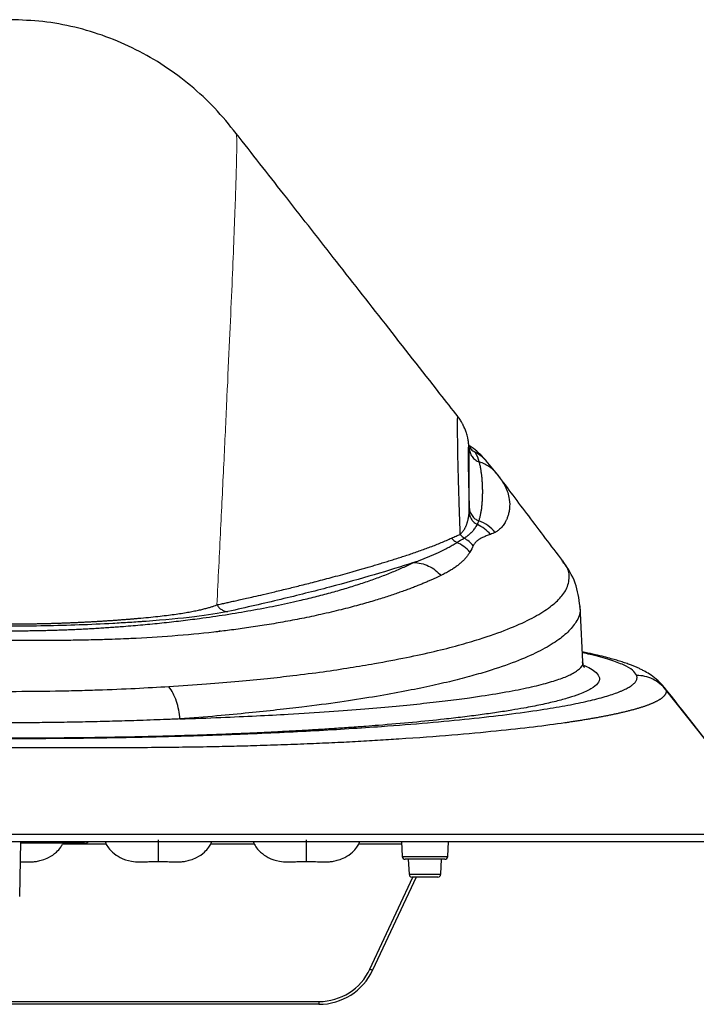
# Model space of a CAD drawing. Units: millimetres. Extents: x -1 to 2219, y -1 to 1577.
# Drawn here: x 212 to 326, y 778 to 945 of the extents above; entities that cross this region are included whole.
import ezdxf

# ---------------------------------------------------------------- set-up
doc = ezdxf.new("R2010")
doc.units = ezdxf.units.MM
doc.layers.add('01. 외형선', color=7, linetype='Continuous')
doc.layers.add('09. 가는선', color=8, linetype='Continuous', lineweight=9)

msp = doc.modelspace()

# ---------------------------------------------------------------- linework, layer by layer
at = {"layer": '01. 외형선', "linetype": 'Continuous'}
for p, q in [((287.99, 872.487), (287.834, 872.604)), ((287.949, 872.12), (287.877, 872.389)), ((287.905, 872.513), (287.911, 872.505)), ((287.949, 862.131), (287.949, 872.12)), ((292.754, 867.683), (290.817, 870.042)), ((292.678, 867.774), (292.832, 867.577)), ((303.7, 853.022), (303.629, 853.102)), ((320.642, 831.962), (320.816, 831.748)), ((320.816, 831.748), (321.142, 831.347)), ((212.148, 805.711), (211.986, 796.411)), ((222.968, 805.411), (212.143, 805.411)), ((226.705, 805.263), (219.262, 805.263)), ((251.705, 805.263), (244.262, 805.263)), ((276.518, 805.263), (269.262, 805.263)), ((276.493, 805.737), (276.627, 803.184)), ((284.31, 803.184), (284.444, 805.737)), ((276.627, 803.184), (284.31, 803.184)), ((283.811, 802.711), (277.126, 802.711)), ((277.652, 802.711), (277.784, 800.184)), ((283.153, 800.184), (283.285, 802.711)), ((277.784, 800.184), (283.153, 800.184)), ((271.179, 784.169), (278.426, 799.711)), ((278.966, 799.711), (271.632, 783.984)), ((282.653, 799.711), (278.284, 799.711)), ((158.367, 778.684), (262.569, 778.684)), ((262.569, 778.684), (262.569, 778.211)), ((262.569, 778.211), (158.367, 778.211))]:
    msp.add_line(p, q, dxfattribs=at)
at = {"layer": '01. 외형선', "linetype": 'Continuous', "flags": 128}
for points in [[(307.125, 836.091), (306.717, 844.269), (306.66, 845.416)], [(340.447, 806.971), (329.636, 820.622), (321.142, 831.347)]]:
    msp.add_lwpolyline(points, dxfattribs=at)
at = {"layer": '01. 외형선', "linetype": 'Continuous'}
for centre, radius, start, end in [((222.968, 806.411), 1, 270, 315.47936), ((277.126, 803.211), 0.5, 183, 270), ((283.811, 803.211), 0.5, 270, 357), ((278.284, 800.211), 0.5, 183, 270), ((282.653, 800.211), 0.5, 270, 357), ((262.569, 788.184), 9.5, 270, 335), ((262.569, 788.211), 10, 270, 335), ((272.376, 786.452), 2.578, 242.32838, 253.22574)]:
    msp.add_arc(centre, radius, start, end, dxfattribs=at)
for points, knots in [([(248.599, 925.331), (247.422, 926.781), (245.072, 929.676), (240.968, 933.476), (236.51, 936.801), (231.713, 939.577), (226.646, 941.779), (221.372, 943.362), (215.955, 944.362), (212.297, 944.487), (210.468, 944.549)], [0, 0, 0, 0, 0.1265998, 0.2526339, 0.3781231, 0.5031114, 0.6276728, 0.7519222, 0.8759928, 1, 1, 1, 1]), ([(286.066, 877.468), (285.047, 878.768), (280.95, 883.997), (273.915, 892.978), (265.105, 904.233), (256.7, 914.976), (251.262, 921.928), (248.599, 925.332)], [0, 0, 0, 0, 0.0812174, 0.3266035, 0.560858, 0.7850267, 1, 1, 1, 1]), ([(286.431, 857.589), (286.393, 858.679), (286.315, 860.91), (286.213, 863.966), (286.13, 866.84), (286.064, 869.277), (286.03, 871.307), (286.007, 872.981), (285.979, 874.457), (285.974, 875.706), (285.973, 876.704), (285.997, 877.336), (286.018, 877.594), (286.041, 877.489), (286.043, 877.48)], [0, 0, 0, 0, 0.0826677, 0.1691946, 0.2595128, 0.3535945, 0.4315502, 0.5148771, 0.6036324, 0.6978741, 0.7983652, 0.8934346, 0.990882, 1, 1, 1, 1]), ([(287.898, 872.583), (287.866, 872.835), (287.803, 873.333), (287.704, 873.886), (287.603, 874.335), (287.5, 874.694), (287.392, 875.003), (287.275, 875.297), (287.167, 875.548), (287.06, 875.779), (287.004, 875.896), (286.964, 875.979), (286.924, 876.062), (286.865, 876.177), (286.75, 876.4), (286.607, 876.658), (286.355, 877.079), (286.172, 877.325), (286.042, 877.501)], [0, 0, 0, 0, 0.18490314, 0.36480124, 0.5173362, 0.6376272, 0.72573143, 0.78539179, 0.82079064, 0.83118421, 0.83509356, 0.83849797, 0.84176816, 0.84526229, 0.8537883, 0.87882115, 0.91356563, 1, 1, 1, 1]), ([(287.949, 872.12), (287.916, 872.368), (287.873, 872.6), (287.835, 872.624), (287.819, 872.574), (287.813, 872.54), (287.809, 872.514), (287.807, 872.498), (287.792, 872.366), (287.782, 872.166), (287.769, 871.603), (287.765, 871.235), (287.765, 870.352), (287.77, 869.607), (287.784, 868.597), (287.793, 868.133), (287.799, 867.817), (287.802, 867.667), (287.834, 866.083), (287.882, 864.297), (287.949, 862.131)], [0, 0, 0, 0, 0.125, 0.1875, 0.21875, 0.234375, 0.234375, 0.25, 0.25, 0.375, 0.375, 0.5, 0.5, 0.625, 0.6875, 0.71875, 0.71875, 0.75, 0.75, 1, 1, 1, 1]), ([(287.949, 872.12), (287.96, 871.89), (288.003, 871.649), (288.164, 871.175), (288.282, 870.941), (288.588, 870.52), (288.775, 870.333), (289.191, 870.032), (289.419, 869.919), (289.65, 869.846)], [0, 0, 0, 0, 0.25, 0.25, 0.5, 0.5, 0.75, 0.75, 1, 1, 1, 1]), ([(287.964, 872.533), (288.049, 872.347), (288.26, 871.886), (288.699, 871.621), (288.961, 871.464)], [0, 0, 0, 0, 0.4038847, 1, 1, 1, 1]), ([(290.797, 870.065), (290.571, 870.309), (290.081, 870.84), (289.217, 871.696), (288.436, 872.259), (288.018, 872.561)], [0, 0, 0, 0, 0.28434755, 0.61641014, 1, 1, 1, 1]), ([(290.778, 870.005), (290.554, 870.267), (290.041, 870.865), (289.35, 871.248), (288.961, 871.464)], [0, 0, 0, 0, 0.4371419, 1, 1, 1, 1]), ([(289.589, 859.877), (289.616, 859.962), (289.671, 860.133), (289.744, 860.398), (289.812, 860.67), (289.874, 860.951), (289.93, 861.237), (289.981, 861.531), (290.026, 861.83), (290.066, 862.135), (290.101, 862.445), (290.131, 862.76), (290.156, 863.08), (290.177, 863.405), (290.193, 863.734), (290.205, 864.068), (290.213, 864.406), (290.217, 864.851), (290.212, 865.4), (290.189, 866.047), (290.148, 866.688), (290.09, 867.322), (290.013, 867.952), (289.916, 868.579), (289.798, 869.206), (289.699, 869.634), (289.65, 869.846)], [0, 0, 0, 0, 0.0281878, 0.0567836, 0.0857874, 0.1151989, 0.145018, 0.1752444, 0.2058781, 0.2369189, 0.2683668, 0.3002217, 0.3324835, 0.3651522, 0.3982278, 0.4317104, 0.4655998, 0.4998963, 0.565468, 0.6301614, 0.6939778, 0.7569189, 0.8189875, 0.880187, 0.9405223, 1, 1, 1, 1]), ([(292.832, 867.577), (292.437, 868.106), (291.953, 868.584), (290.867, 869.358), (290.266, 869.655), (289.65, 869.846)], [0, 0, 0, 0, 0.5, 0.5, 1, 1, 1, 1]), ([(292.832, 867.577), (292.877, 867.515), (292.969, 867.389), (293.103, 867.199), (293.238, 867.002), (293.373, 866.799), (293.507, 866.588), (293.639, 866.37), (293.769, 866.146), (293.895, 865.915), (294.017, 865.676), (294.133, 865.431), (294.244, 865.179), (294.457, 864.641), (294.725, 863.696), (294.812, 862.599), (294.717, 861.641), (294.576, 860.994), (294.398, 860.447), (294.204, 859.995), (294.002, 859.614), (293.79, 859.281), (293.565, 858.98), (293.33, 858.711), (293.089, 858.472), (292.845, 858.266), (292.604, 858.089), (292.432, 857.991), (292.351, 857.944)], [0, 0, 0, 0, 0.0147735, 0.0305058, 0.047197, 0.064847, 0.0834557, 0.1030231, 0.1235488, 0.1450328, 0.1674747, 0.1908743, 0.2152314, 0.2405457, 0.3485168, 0.5002403, 0.5775462, 0.6449418, 0.7024263, 0.7499962, 0.7898584, 0.8272629, 0.8622078, 0.8946916, 0.9247132, 0.9522718, 0.9773672, 1, 1, 1, 1]), ([(303.71, 853.164), (301.802, 855.669), (298.152, 860.462), (294.492, 865.363), (292.745, 867.703)], [0, 0, 0, 0, 0.5227036, 1, 1, 1, 1]), ([(287.949, 862.131), (287.963, 861.84), (288.027, 861.554), (288.233, 861.037), (288.374, 860.807), (288.695, 860.421), (288.873, 860.265), (289.234, 860.024), (289.416, 859.938), (289.589, 859.877)], [0, 0, 0, 0, 0.25, 0.25, 0.5, 0.5, 0.75, 0.75, 1, 1, 1, 1]), ([(286.431, 857.589), (286.472, 857.629), (286.555, 857.71), (286.67, 857.836), (286.782, 857.968), (286.888, 858.106), (286.99, 858.249), (287.086, 858.399), (287.178, 858.553), (287.264, 858.713), (287.346, 858.878), (287.422, 859.048), (287.493, 859.223), (287.558, 859.403), (287.619, 859.586), (287.674, 859.775), (287.724, 859.967), (287.769, 860.163), (287.809, 860.362), (287.844, 860.565), (287.873, 860.771), (287.898, 860.979), (287.91, 861.118), (287.917, 861.188)], [0, 0, 0, 0, 0.0341298, 0.0696002, 0.1064139, 0.1445729, 0.184079, 0.2249337, 0.2671382, 0.3106934, 0.3556002, 0.4018591, 0.4494707, 0.4984351, 0.5487528, 0.6004236, 0.6534476, 0.7078248, 0.763555, 0.8206379, 0.8790732, 0.9388607, 1, 1, 1, 1]), ([(287.916, 861.188), (287.945, 861), (287.996, 860.808), (288.146, 860.43), (288.245, 860.245), (288.491, 859.904), (288.636, 859.747), (288.96, 859.479), (289.138, 859.367), (289.323, 859.282)], [0, 0, 0, 0, 0.25, 0.25, 0.5, 0.5, 0.75, 0.75, 1, 1, 1, 1]), ([(287.09, 856.981), (287.14, 857.011), (287.241, 857.071), (287.382, 857.161), (287.519, 857.253), (287.65, 857.346), (287.776, 857.441), (287.898, 857.538), (288.016, 857.637), (288.13, 857.738), (288.239, 857.84), (288.345, 857.945), (288.446, 858.052), (288.577, 858.199), (288.74, 858.401), (288.936, 858.667), (289.14, 858.972), (289.259, 859.174), (289.323, 859.282)], [0, 0, 0, 0, 0.0374979, 0.0757668, 0.1148154, 0.1546497, 0.195273, 0.2366853, 0.2788843, 0.3218645, 0.3656176, 0.4101326, 0.4553947, 0.501386, 0.595446, 0.7099164, 0.8447822, 1, 1, 1, 1]), ([(291.518, 857.586), (291.218, 857.944), (290.877, 858.272), (290.137, 858.844), (289.737, 859.088), (289.323, 859.282)], [0, 0, 0, 0, 0.5, 0.5, 1, 1, 1, 1]), ([(292.351, 857.944), (291.985, 858.38), (291.559, 858.774), (290.622, 859.43), (290.113, 859.692), (289.589, 859.877)], [0, 0, 0, 0, 0.5, 0.5, 1, 1, 1, 1]), ([(245.334, 845.697), (245.444, 845.723), (245.707, 845.785), (246.096, 845.86), (246.512, 845.954), (247.006, 846.059), (247.671, 846.209), (248.474, 846.383), (249.385, 846.59), (250.408, 846.82), (251.687, 847.108), (253.277, 847.481), (255.244, 847.944), (257.394, 848.459), (259.729, 849.04), (262.257, 849.685), (265.131, 850.44), (267.372, 851.054), (268.92, 851.491), (269.7, 851.714), (270.503, 851.946), (271.329, 852.188), (272.177, 852.439), (273.045, 852.7), (273.933, 852.97), (274.839, 853.25), (275.759, 853.539), (276.69, 853.838), (277.628, 854.147), (278.57, 854.466), (279.512, 854.794), (280.451, 855.133), (281.383, 855.482), (282.305, 855.841), (283.213, 856.211), (284.108, 856.591), (284.678, 856.848), (284.967, 856.979)], [0, 0, 0, 0, 0.0067245, 0.0160679, 0.0232932, 0.0321204, 0.0461574, 0.06418, 0.0814623, 0.1027804, 0.1281196, 0.161909, 0.204321, 0.2552955, 0.3034863, 0.3615521, 0.4294096, 0.5069591, 0.5258573, 0.5455567, 0.5660553, 0.5873514, 0.6094432, 0.6323288, 0.6560062, 0.6804716, 0.7057192, 0.7317427, 0.7585357, 0.7860921, 0.814407, 0.8434753, 0.8732926, 0.9038555, 0.9351621, 0.9672107, 1, 1, 1, 1]), ([(284.967, 856.979), (285.096, 857.037), (285.35, 857.152), (285.722, 857.312), (286.081, 857.458), (286.316, 857.546), (286.431, 857.589)], [0, 0, 0, 0, 0.2632499, 0.5176477, 0.7632216, 1, 1, 1, 1]), ([(284.967, 856.979), (285.083, 856.824), (285.219, 856.679), (285.525, 856.427), (285.695, 856.319), (285.873, 856.235)], [0, 0, 0, 0, 0.5, 0.5, 1, 1, 1, 1]), ([(291.518, 857.586), (291.398, 857.544), (291.165, 857.463), (290.824, 857.333), (290.505, 857.203), (290.211, 857.072), (289.936, 856.936), (289.68, 856.792), (289.443, 856.634), (289.23, 856.467), (289.042, 856.289), (288.879, 856.101), (288.741, 855.905), (288.668, 855.758), (288.633, 855.687)], [0, 0, 0, 0, 0.1146132, 0.2218573, 0.3217569, 0.4143353, 0.4996139, 0.5843262, 0.6645691, 0.7403764, 0.8117833, 0.8788276, 0.9415508, 1, 1, 1, 1]), ([(278.554, 852.84), (278.738, 852.907), (279.109, 853.043), (279.658, 853.25), (280.207, 853.463), (280.753, 853.682), (281.295, 853.907), (281.835, 854.139), (282.369, 854.376), (283.023, 854.678), (283.761, 855.038), (284.545, 855.45), (285.247, 855.845), (285.669, 856.108), (285.873, 856.235)], [0, 0, 0, 0, 0.06399922, 0.12920292, 0.19559674, 0.26317641, 0.33193983, 0.40188527, 0.47301141, 0.54531737, 0.66980883, 0.78704837, 0.89709479, 1, 1, 1, 1]), ([(288.063, 854.602), (287.76, 854.948), (287.419, 855.264), (286.681, 855.814), (286.284, 856.048), (285.873, 856.235)], [0, 0, 0, 0, 0.5, 0.5, 1, 1, 1, 1]), ([(288.063, 854.602), (288.02, 854.531), (287.934, 854.389), (287.793, 854.18), (287.641, 853.972), (287.479, 853.766), (287.305, 853.561), (287.12, 853.358), (286.923, 853.156), (286.714, 852.956), (286.493, 852.756), (286.26, 852.559), (286.014, 852.362), (285.755, 852.167), (285.482, 851.974), (285.196, 851.782), (284.896, 851.591), (284.582, 851.401), (284.253, 851.213), (283.909, 851.026), (283.551, 850.84), (283.301, 850.718), (283.176, 850.657)], [0, 0, 0, 0, 0.042413, 0.0856141, 0.1296054, 0.1743888, 0.2199661, 0.2663391, 0.3135094, 0.3614787, 0.4102485, 0.4598204, 0.5101959, 0.5613767, 0.6133641, 0.6661599, 0.7197655, 0.7741827, 0.8294129, 0.885458, 0.9423198, 1, 1, 1, 1]), ([(210.468, 841.313), (210.65, 841.313), (211.013, 841.313), (211.557, 841.315), (212.102, 841.318), (212.646, 841.322), (213.191, 841.328), (213.736, 841.335), (214.28, 841.343), (214.825, 841.352), (215.37, 841.362), (215.915, 841.373), (216.46, 841.386), (217.005, 841.4), (217.549, 841.415), (218.094, 841.432), (218.639, 841.449), (219.185, 841.468), (219.73, 841.488), (220.275, 841.509), (220.82, 841.532), (221.365, 841.556), (221.91, 841.58), (222.456, 841.607), (223.001, 841.634), (223.547, 841.662), (224.092, 841.692), (224.637, 841.723), (225.183, 841.755), (225.729, 841.789), (226.274, 841.823), (226.82, 841.859), (227.365, 841.896), (227.911, 841.934), (228.457, 841.974), (229.003, 842.014), (230.484, 842.128), (232.881, 842.331), (236.11, 842.648), (239.301, 843.005), (242.934, 843.463), (246.935, 844.041), (251.208, 844.757), (255.35, 845.552), (258.425, 846.221), (260.597, 846.733), (261.931, 847.061), (263.238, 847.396), (264.516, 847.739), (265.766, 848.088), (266.988, 848.445), (268.181, 848.809), (269.347, 849.18), (270.484, 849.558), (271.593, 849.944), (272.673, 850.336), (273.726, 850.736), (274.75, 851.143), (275.746, 851.557), (276.714, 851.978), (277.655, 852.406), (278.253, 852.695), (278.554, 852.84)], [0, 0, 0, 0, 0.00441174, 0.00882532, 0.01324218, 0.01766381, 0.02209165, 0.02652715, 0.03097177, 0.03542693, 0.03989406, 0.04437458, 0.04886988, 0.05338136, 0.05791038, 0.0624583, 0.06702647, 0.07161619, 0.07622879, 0.08086553, 0.08552769, 0.09021651, 0.09493321, 0.09967899, 0.10445503, 0.10926249, 0.1141025, 0.11897617, 0.1238846, 0.12882884, 0.13380995, 0.13882893, 0.14388679, 0.1489845, 0.15412302, 0.15930326, 0.16452614, 0.19665154, 0.23014966, 0.2651754, 0.30186431, 0.35703272, 0.41568062, 0.47807455, 0.54443591, 0.56842464, 0.59273339, 0.61736928, 0.64233917, 0.66764961, 0.69330692, 0.71931715, 0.74568611, 0.77241938, 0.79952232, 0.82700006, 0.85485754, 0.88309948, 0.91173042, 0.94075473, 0.97017658, 1, 1, 1, 1]), ([(237.215, 831.908), (239.365, 832.046), (243.534, 832.312), (249.004, 832.786), (253.853, 833.257), (258.622, 833.786), (263.299, 834.392), (267.856, 835.079), (272.621, 835.888), (277.423, 836.791), (282.114, 837.821), (286.177, 838.861), (290.426, 840.111), (294.555, 841.572), (298.301, 843.247), (301.144, 844.927), (303.171, 846.61), (304.548, 848.434), (304.944, 850.396), (304.677, 851.976), (303.864, 852.846), (303.7, 853.022)], [0, 0, 0, 0, 0.0321374, 0.0623095, 0.0909457, 0.1184664, 0.1540223, 0.1887043, 0.2228188, 0.272963, 0.3219678, 0.3701848, 0.4178548, 0.4933153, 0.568141, 0.6425979, 0.7169006, 0.7912013, 0.883919, 0.9765164, 1, 1, 1, 1]), ([(278.554, 852.84), (274.412, 851.47), (269.683, 850.085), (263.039, 848.332), (261.681, 847.983), (258.951, 847.297), (254.762, 846.269), (250.296, 845.247), (247.194, 844.567)], [0, 0, 0, 0, 0.5, 0.5, 0.625, 0.625, 0.75, 1, 1, 1, 1]), ([(278.554, 852.84), (278.974, 852.835), (279.403, 852.785), (280.252, 852.59), (280.672, 852.445), (281.475, 852.065), (281.859, 851.831), (282.566, 851.291), (282.889, 850.985), (283.176, 850.657)], [0, 0, 0, 0, 0.25, 0.25, 0.5, 0.5, 0.75, 0.75, 1, 1, 1, 1]), ([(306.662, 845.392), (306.472, 846.758), (306.07, 849.642), (304.547, 851.919), (303.745, 853.117)], [0, 0, 0, 0, 0.4734425, 1, 1, 1, 1]), ([(283.176, 850.657), (283.025, 850.585), (282.717, 850.438), (282.231, 850.212), (281.71, 849.976), (281.152, 849.73), (280.556, 849.474), (279.918, 849.208), (279.236, 848.932), (278.507, 848.646), (277.728, 848.35), (276.896, 848.044), (276.008, 847.728), (275.058, 847.403), (274.044, 847.068), (272.961, 846.723), (271.804, 846.369), (270.566, 846.006), (269.239, 845.634), (267.817, 845.253), (266.288, 844.864), (264.645, 844.466), (262.472, 843.968), (259.789, 843.399), (256.602, 842.793), (253.476, 842.26), (250.464, 841.801), (247.611, 841.413), (243.579, 840.93), (238.194, 840.413), (232.859, 840.068), (229.348, 839.919), (227.431, 839.848), (224.749, 839.769), (222.149, 839.717), (219.933, 839.689), (218.423, 839.672), (216.955, 839.661), (215.537, 839.652), (214.176, 839.647), (212.878, 839.645), (211.649, 839.644), (210.854, 839.644), (210.468, 839.644)], [0, 0, 0, 0, 0.0143046, 0.029303, 0.0449978, 0.0613918, 0.0784885, 0.0962914, 0.1148048, 0.1340334, 0.1539824, 0.174658, 0.1960668, 0.2182166, 0.2411161, 0.2647752, 0.289205, 0.3144185, 0.340431, 0.3672606, 0.3949289, 0.4234616, 0.452889, 0.5034077, 0.5499912, 0.5925948, 0.6311382, 0.6655055, 0.6955523, 0.7688264, 0.8345304, 0.8453729, 0.8618684, 0.8843709, 0.9133826, 0.9258215, 0.9378754, 0.9495, 0.9606589, 0.9713199, 0.9814479, 0.9910148, 1, 1, 1, 1]), ([(210.468, 842.475), (210.666, 842.475), (211.063, 842.475), (211.662, 842.477), (212.268, 842.481), (212.879, 842.486), (213.496, 842.493), (214.118, 842.502), (214.744, 842.512), (215.375, 842.523), (216.01, 842.537), (216.647, 842.552), (217.287, 842.569), (217.93, 842.587), (218.574, 842.607), (219.219, 842.629), (219.866, 842.653), (220.513, 842.678), (221.16, 842.705), (221.807, 842.734), (222.453, 842.765), (223.098, 842.797), (223.741, 842.83), (224.383, 842.866), (225.023, 842.903), (225.661, 842.941), (226.297, 842.981), (226.93, 843.023), (227.561, 843.065), (228.19, 843.11), (228.816, 843.156), (229.438, 843.203), (230.058, 843.251), (230.674, 843.301), (231.288, 843.352), (231.897, 843.405), (232.875, 843.491), (234.171, 843.615), (235.723, 843.781), (237.139, 843.951), (238.424, 844.125), (239.585, 844.3), (240.629, 844.477), (241.566, 844.654), (242.401, 844.83), (243.143, 845.006), (243.8, 845.18), (244.378, 845.353), (244.888, 845.522), (245.189, 845.64), (245.334, 845.696)], [0, 0, 0, 0, 0.0140659, 0.0282948, 0.042682, 0.0572224, 0.0719102, 0.0867395, 0.1017037, 0.116796, 0.1320089, 0.1473347, 0.1627665, 0.1783002, 0.1939315, 0.2096555, 0.2254671, 0.2413606, 0.2573299, 0.2733684, 0.289469, 0.3056272, 0.3218424, 0.3381137, 0.35444, 0.3708199, 0.3872516, 0.4037329, 0.4202614, 0.436835, 0.4534535, 0.4701166, 0.4868238, 0.5035746, 0.5203683, 0.537204, 0.5540804, 0.6020505, 0.6473611, 0.6901067, 0.7303953, 0.7683396, 0.8040511, 0.8376412, 0.8692156, 0.8988724, 0.9267015, 0.9527847, 0.9771956, 1, 1, 1, 1]), ([(306.56, 845.411), (306.6, 845.239), (306.804, 844.357), (306.145, 842.913), (304.705, 841.083), (302.576, 839.403), (299.669, 837.735), (295.882, 836.08), (291.881, 834.696), (288.01, 833.571), (284.636, 832.703), (280.832, 831.841), (276.54, 830.987), (271.681, 830.115), (266.139, 829.244), (260.671, 828.519), (255.461, 827.924), (250.694, 827.421), (245.31, 826.903), (241.216, 826.585), (239.1, 826.42)], [0, 0, 0, 0, 0.0247042, 0.1266017, 0.2082095, 0.2898433, 0.3717048, 0.4540314, 0.5371235, 0.5821226, 0.6275795, 0.6736508, 0.720547, 0.768476, 0.8174262, 0.8679181, 0.8984844, 0.9303191, 0.9639828, 1, 1, 1, 1]), ([(245.334, 845.696), (245.434, 845.534), (245.553, 845.38), (245.827, 845.103), (245.98, 844.981), (246.309, 844.782), (246.484, 844.704), (246.839, 844.599), (247.019, 844.572), (247.194, 844.567)], [0, 0, 0, 0, 0.25, 0.25, 0.5, 0.5, 0.75, 0.75, 1, 1, 1, 1]), ([(247.194, 844.567), (244.24, 843.92), (239.637, 843.366), (233.188, 842.892), (232.929, 842.873), (232.463, 842.84), (231.764, 842.791), (230.127, 842.683), (226.838, 842.488), (220.195, 842.189), (214.389, 842.086), (210.468, 842.086)], [0, 0, 0, 0, 0.5, 0.5, 0.515625, 0.515625, 0.53125, 0.5625, 0.625, 0.75, 1, 1, 1, 1]), ([(245.939, 841.224), (245.935, 841.224), (245.928, 841.226), (245.869, 841.226), (245.783, 841.226), (245.704, 841.224), (245.665, 841.224)], [0, 0, 0, 0, 0.2517961, 0.5004475, 0.7489029, 1, 1, 1, 1]), ([(320.683, 832.006), (320.31, 832.405), (319.611, 833.152), (318.456, 833.972), (317.491, 834.528), (316.838, 834.852), (316.307, 835.095), (315.762, 835.326), (315.13, 835.575), (314.395, 835.841), (313.548, 836.122), (312.64, 836.399), (311.603, 836.69), (310.345, 837.013), (308.834, 837.369), (307.652, 837.613), (307.043, 837.739)], [0, 0, 0, 0, 0.0972314, 0.1824541, 0.250563, 0.3019926, 0.3484989, 0.3953497, 0.4425487, 0.5080232, 0.5741746, 0.6410181, 0.7134343, 0.79893, 0.8963811, 1, 1, 1, 1]), ([(316.221, 833.768), (316.04, 834.066), (315.679, 834.657), (314.135, 835.536), (311.777, 836.42), (309.325, 837.108), (307.5, 837.505), (307.05, 837.602)], [0, 0, 0, 0, 0.2307756, 0.4587957, 0.6845175, 0.9221744, 1, 1, 1, 1]), ([(307.22, 835.53), (307.639, 835.343), (308.568, 834.928), (309.541, 834.201), (310.057, 833.35), (309.771, 832.421), (308.65, 831.499), (306.896, 830.686), (304.813, 829.983), (302.65, 829.39), (300.125, 828.813), (297.588, 828.32), (295.06, 827.885), (292.628, 827.505), (289.859, 827.114), (286.902, 826.736), (283.19, 826.307), (278.567, 825.836), (273.988, 825.436), (270.371, 825.153), (267.918, 824.972), (265.264, 824.79), (262.556, 824.617), (259.74, 824.45), (256.811, 824.29), (253.722, 824.134), (250.254, 823.975), (246.38, 823.816), (242.115, 823.664), (237.906, 823.535), (233.632, 823.424), (229.297, 823.332), (224.755, 823.257), (220.152, 823.203), (215.386, 823.168), (212.141, 823.163), (210.468, 823.161)], [0, 0, 0, 0, 0.0392377, 0.0871047, 0.1518432, 0.2166897, 0.2808224, 0.3443732, 0.3870894, 0.42896, 0.4699387, 0.510075, 0.5348967, 0.5641752, 0.5930895, 0.621151, 0.6483905, 0.6901134, 0.729996, 0.7436604, 0.7595873, 0.7750889, 0.7901825, 0.8048866, 0.8200789, 0.8348819, 0.8499085, 0.8683864, 0.8862119, 0.9034744, 0.9186885, 0.9351874, 0.9513081, 0.967173, 0.9830733, 1, 1, 1, 1]), ([(239.1, 826.42), (241.441, 826.502), (246.015, 826.661), (252.024, 826.938), (258.207, 827.268), (264.361, 827.661), (270.379, 828.117), (275.648, 828.582), (280.295, 829.053), (284.412, 829.528), (288.788, 830.101), (293.155, 830.774), (297.263, 831.551), (300.58, 832.33), (303.173, 833.112), (305.282, 833.961), (306.648, 834.877), (307.245, 835.594), (307.083, 835.983), (307.057, 836.045)], [0, 0, 0, 0, 0.0399748, 0.0781083, 0.1146673, 0.1674992, 0.2188492, 0.2692694, 0.318882, 0.3678541, 0.4163671, 0.4932335, 0.569384, 0.645053, 0.7203422, 0.7953716, 0.8889224, 0.9823338, 1, 1, 1, 1]), ([(307.392, 835.133), (307.395, 835.132), (307.416, 835.121), (307.326, 835.243), (307.188, 835.558), (307.149, 835.872), (307.128, 836.04)], [0, 0, 0, 0, 0.04179384, 0.31048737, 0.62985958, 1, 1, 1, 1]), ([(210.468, 823.126), (210.711, 823.126), (211.195, 823.126), (211.921, 823.127), (212.647, 823.128), (213.373, 823.13), (214.099, 823.132), (214.824, 823.135), (215.55, 823.138), (216.275, 823.142), (217, 823.146), (217.725, 823.151), (218.45, 823.156), (219.175, 823.162), (219.899, 823.169), (220.623, 823.175), (221.348, 823.183), (222.072, 823.191), (222.795, 823.199), (223.519, 823.208), (224.243, 823.217), (224.966, 823.227), (225.689, 823.238), (226.412, 823.249), (227.135, 823.26), (227.858, 823.272), (228.58, 823.285), (229.303, 823.298), (230.025, 823.311), (230.747, 823.325), (231.469, 823.34), (232.19, 823.355), (234.12, 823.396), (237.244, 823.471), (241.485, 823.592), (245.697, 823.731), (250.601, 823.914), (256.096, 824.152), (262.037, 824.455), (267.774, 824.792), (274.246, 825.229), (281.182, 825.778), (288.239, 826.451), (294.595, 827.184), (299.876, 827.922), (304.23, 828.653), (307.742, 829.364), (310.672, 830.098), (312.413, 830.661), (313.395, 831.042), (313.85, 831.234), (314.266, 831.426), (314.643, 831.619), (314.981, 831.812), (315.281, 832.006), (315.541, 832.2), (315.763, 832.394), (315.946, 832.589), (316.09, 832.785), (316.195, 832.981), (316.262, 833.177), (316.289, 833.374), (316.279, 833.571), (316.241, 833.702), (316.221, 833.768)], [0, 0, 0, 0, 0.0027563, 0.0055126, 0.0082694, 0.0110274, 0.013787, 0.016549, 0.0193137, 0.0220819, 0.024854, 0.0276306, 0.0304124, 0.0331998, 0.0359935, 0.0387939, 0.0416016, 0.0444172, 0.0472411, 0.050074, 0.0529164, 0.0557687, 0.0586316, 0.0615054, 0.0643908, 0.0672882, 0.0701981, 0.0731211, 0.0760575, 0.0790078, 0.0819727, 0.0849524, 0.0879474, 0.1059979, 0.124619, 0.1438959, 0.1639052, 0.1950772, 0.2276342, 0.2617658, 0.2976364, 0.3537751, 0.4126697, 0.4746578, 0.5400295, 0.5959256, 0.6530238, 0.7114401, 0.7712832, 0.7863751, 0.8014829, 0.816608, 0.831752, 0.8469164, 0.8621025, 0.877312, 0.8925462, 0.9078066, 0.9230946, 0.9384118, 0.9537595, 0.9691391, 0.9845522, 1, 1, 1, 1]), ([(321.14, 831.347), (320.851, 831.713), (320.517, 832.054), (319.775, 832.659), (319.368, 832.921), (318.507, 833.345), (318.055, 833.506), (317.138, 833.717), (316.674, 833.768), (316.221, 833.768)], [0, 0, 0, 0, 0.25, 0.25, 0.5, 0.5, 0.75, 0.75, 1, 1, 1, 1]), ([(210.468, 831.083), (213.037, 831.082), (215.602, 831.104), (219.308, 831.167), (220.521, 831.193), (222.886, 831.254), (224.039, 831.288), (227.41, 831.402), (229.537, 831.491), (233.546, 831.688), (235.43, 831.795), (237.215, 831.908)], [0, 0, 0, 0, 0.25, 0.25, 0.375, 0.375, 0.5, 0.5, 0.75, 0.75, 1, 1, 1, 1]), ([(239.1, 826.42), (239.028, 827.42), (238.826, 828.444), (238.339, 829.863), (238.146, 830.317), (237.713, 831.162), (237.472, 831.554), (237.215, 831.908)], [0, 0, 0, 0, 0.5, 0.5, 0.75, 0.75, 1, 1, 1, 1]), ([(340.447, 806.971), (337.159, 811.127), (330.6, 819.415), (324.115, 827.679), (320.881, 831.8)], [0, 0, 0, 0, 0.5014554, 1, 1, 1, 1]), ([(321.142, 831.347), (321.15, 831.318), (321.168, 831.259), (321.182, 831.171), (321.188, 831.083), (321.185, 830.996), (321.174, 830.909), (321.154, 830.822), (321.125, 830.736), (321.088, 830.65), (321.043, 830.564), (320.99, 830.479), (320.929, 830.394), (320.86, 830.31), (320.783, 830.225), (320.698, 830.142), (320.606, 830.058), (320.506, 829.975), (320.399, 829.893), (320.284, 829.81), (320.162, 829.728), (320.034, 829.647), (319.898, 829.566), (319.755, 829.485), (319.605, 829.405), (319.448, 829.325), (319.285, 829.245), (319.114, 829.166), (318.938, 829.087), (318.754, 829.008), (318.565, 828.93), (318.369, 828.852), (318.166, 828.775), (317.958, 828.698), (317.743, 828.621), (317.523, 828.545), (317.296, 828.469), (317.064, 828.394), (316.826, 828.318), (316.582, 828.244), (316.332, 828.169), (316.076, 828.095), (315.816, 828.022), (315.549, 827.949), (315.277, 827.876), (315, 827.803), (314.717, 827.731), (314.43, 827.66), (314.137, 827.588), (313.838, 827.518), (313.535, 827.447), (313.227, 827.377), (312.914, 827.307), (312.596, 827.238), (312.273, 827.169), (311.946, 827.1), (311.614, 827.032), (311.278, 826.965), (310.937, 826.897), (310.591, 826.83), (310.241, 826.764), (309.887, 826.697), (309.528, 826.632), (309.165, 826.566), (308.798, 826.501), (308.426, 826.437), (308.051, 826.372), (307.671, 826.308), (307.287, 826.245), (306.9, 826.182), (306.509, 826.119), (306.113, 826.057), (305.715, 825.995), (305.312, 825.934), (304.906, 825.873), (304.496, 825.812), (302.607, 825.536), (298.917, 825.046), (292.624, 824.351), (285.144, 823.665), (278.203, 823.141), (272.517, 822.778), (268.747, 822.566), (264.776, 822.368), (260.593, 822.185), (256.173, 822.019), (251.883, 821.881), (247.693, 821.77), (243.524, 821.684), (238.825, 821.613), (234.413, 821.569), (230.555, 821.544), (227.527, 821.528), (224.646, 821.518), (221.939, 821.513), (219.434, 821.512), (217.152, 821.513), (215.113, 821.516), (213.329, 821.519), (211.81, 821.522), (210.886, 821.523), (210.468, 821.523)], [0, 0, 0, 0, 0.0072391, 0.014446, 0.021621, 0.028764, 0.0358752, 0.0429546, 0.0500024, 0.0570187, 0.0640034, 0.0709567, 0.0778787, 0.0847695, 0.0916291, 0.0984575, 0.105255, 0.1120215, 0.118757, 0.1254618, 0.1321358, 0.138779, 0.1453916, 0.1519736, 0.1585251, 0.1650461, 0.1715367, 0.177997, 0.1844269, 0.1908266, 0.1971961, 0.2035354, 0.2098447, 0.2161239, 0.2223732, 0.2285925, 0.2347819, 0.2409415, 0.2470712, 0.2531712, 0.2592415, 0.2652821, 0.271293, 0.2772744, 0.2832261, 0.2891484, 0.2950412, 0.3009046, 0.3067386, 0.3125432, 0.3183185, 0.3240645, 0.3297813, 0.3354689, 0.3411273, 0.3467566, 0.3523567, 0.3579278, 0.3634699, 0.3689829, 0.374467, 0.3799221, 0.3853483, 0.3907456, 0.396114, 0.4014537, 0.4067645, 0.4120465, 0.4172999, 0.4225245, 0.4277204, 0.4328876, 0.4380263, 0.4431363, 0.4482178, 0.4532707, 0.458295, 0.5171505, 0.5768666, 0.6377674, 0.7003495, 0.7229336, 0.7453887, 0.7677591, 0.7900917, 0.8124343, 0.83485, 0.8518486, 0.8702113, 0.8901033, 0.9117048, 0.9242104, 0.9360414, 0.9471336, 0.9574358, 0.9668957, 0.9754534, 0.983066, 0.989705, 0.995353, 1, 1, 1, 1]), ([(239.1, 826.42), (238.916, 826.412), (238.548, 826.396), (237.811, 826.365), (236.531, 826.312), (234.644, 826.239), (232.447, 826.161), (229.615, 826.069), (226.256, 825.975), (222.804, 825.897), (220.103, 825.848), (218.123, 825.818), (216.29, 825.795), (214.612, 825.779), (213.089, 825.768), (211.725, 825.762), (210.87, 825.761), (210.47, 825.761)], [0, 0, 0, 0, 0.0216829, 0.0432391, 0.0859554, 0.1696908, 0.2574153, 0.3294758, 0.4772674, 0.6124981, 0.6838545, 0.7499853, 0.8106093, 0.8658825, 0.9159085, 0.9606753, 1, 1, 1, 1]), ([(210.468, 806.971), (213.539, 806.971), (216.577, 806.964), (222.59, 806.964), (225.565, 806.966), (229.983, 806.968), (231.448, 806.968), (234.363, 806.97), (235.817, 806.971), (240.105, 806.97), (242.883, 806.967), (248.292, 806.965), (250.923, 806.965), (256.055, 806.968), (258.554, 806.974), (262.213, 806.976), (263.417, 806.976), (265.776, 806.975), (266.934, 806.973), (270.344, 806.968), (272.536, 806.966), (276.774, 806.969), (278.82, 806.971), (282.781, 806.971), (284.697, 806.97), (288.409, 806.969), (290.204, 806.969), (292.813, 806.968), (293.669, 806.967), (295.346, 806.967), (296.167, 806.967), (300.197, 806.969), (303.172, 806.969), (308.705, 806.973), (311.262, 806.975), (316.006, 806.973), (318.193, 806.97), (321.227, 806.969), (322.197, 806.968), (323.591, 806.968), (324.045, 806.968), (324.935, 806.968), (325.369, 806.967), (327.489, 806.967), (329.015, 806.968), (331.762, 806.969), (332.983, 806.968), (335.136, 806.968), (336.069, 806.97), (337.662, 806.972), (338.324, 806.972), (339.915, 806.967), (340.447, 806.971), (340.447, 806.971)], [0, 0, 0, 0, 0.03125, 0.03125, 0.0625, 0.0625, 0.078125, 0.078125, 0.09375, 0.09375, 0.125, 0.125, 0.15625, 0.15625, 0.1875, 0.1875, 0.203125, 0.203125, 0.21875, 0.21875, 0.25, 0.25, 0.28125, 0.28125, 0.3125, 0.3125, 0.34375, 0.34375, 0.359375, 0.359375, 0.375, 0.375, 0.4375, 0.4375, 0.5, 0.5, 0.5625, 0.5625, 0.59375, 0.59375, 0.609375, 0.609375, 0.625, 0.625, 0.6875, 0.6875, 0.75, 0.75, 0.8125, 0.8125, 0.875, 0.875, 1, 1, 1, 1]), ([(210.468, 805.711), (219.001, 805.711), (227.452, 805.711), (244.19, 805.711), (252.317, 805.711), (268.087, 805.711), (275.578, 805.711), (289.771, 805.711), (296.337, 805.711), (308.408, 805.711), (313.797, 805.711), (323.282, 805.711), (327.283, 805.711), (333.806, 805.711), (336.271, 805.711), (339.612, 805.711), (340.447, 805.711), (340.447, 805.711)], [0, 0, 0, 0, 0.125, 0.125, 0.25, 0.25, 0.375, 0.375, 0.5, 0.5, 0.625, 0.625, 0.75, 0.75, 0.875, 0.875, 1, 1, 1, 1]), ([(212.089, 802.309), (212.376, 802.293), (212.941, 802.26), (213.614, 802.246), (214.358, 802.287), (215.086, 802.387), (215.966, 802.6), (217.08, 803.043), (218.156, 803.781), (218.905, 804.602), (219.174, 805.1), (219.262, 805.263)], [0, 0, 0, 0, 0.1050546, 0.2068918, 0.2874028, 0.3728775, 0.4728012, 0.6080243, 0.7983054, 0.9340741, 1, 1, 1, 1]), ([(226.484, 805.711), (226.511, 805.62), (226.726, 804.925), (227.586, 803.925), (229.085, 802.884), (230.687, 802.367), (232.243, 802.231), (233.257, 802.272), (234.36, 802.343), (235.075, 802.357), (235.468, 802.364)], [0, 0, 0, 0, 0.0268833, 0.2068504, 0.3588976, 0.5463323, 0.6787063, 0.798096, 0.8888619, 1, 1, 1, 1]), ([(235.468, 802.42), (235.468, 802.41), (235.468, 802.381), (235.468, 802.713), (235.468, 803.261), (235.468, 803.986), (235.468, 804.924), (235.468, 805.676), (235.468, 806.02)], [0, 0, 0, 0, 0.11734901, 0.33667354, 0.48412757, 0.64420317, 0.8372928, 1, 1, 1, 1]), ([(235.468, 802.364), (235.862, 802.357), (236.712, 802.34), (237.803, 802.262), (238.615, 802.246), (239.358, 802.287), (240.086, 802.387), (240.966, 802.6), (242.077, 803.044), (243.168, 803.776), (243.926, 804.666), (244.326, 805.286), (244.426, 805.62), (244.453, 805.711)], [0, 0, 0, 0, 0.1109938, 0.2393715, 0.3206406, 0.3848907, 0.453102, 0.532844, 0.640756, 0.792606, 0.9009533, 0.9731508, 1, 1, 1, 1]), ([(251.484, 805.711), (251.511, 805.62), (251.726, 804.925), (252.586, 803.925), (254.085, 802.884), (255.687, 802.367), (257.243, 802.231), (258.257, 802.272), (259.36, 802.343), (260.075, 802.357), (260.468, 802.364)], [0, 0, 0, 0, 0.02688339, 0.20685032, 0.35889764, 0.54633234, 0.67870626, 0.79809598, 0.88886189, 1, 1, 1, 1]), ([(260.468, 802.42), (260.468, 802.41), (260.468, 802.381), (260.468, 802.713), (260.468, 803.261), (260.468, 803.986), (260.468, 804.924), (260.468, 805.676), (260.468, 806.02)], [0, 0, 0, 0, 0.11734901, 0.33667354, 0.48412757, 0.64420317, 0.8372928, 1, 1, 1, 1]), ([(260.468, 802.364), (260.862, 802.357), (261.712, 802.34), (262.803, 802.262), (263.615, 802.246), (264.358, 802.287), (265.086, 802.387), (265.966, 802.6), (267.077, 803.044), (268.168, 803.776), (268.926, 804.666), (269.326, 805.286), (269.426, 805.62), (269.453, 805.711)], [0, 0, 0, 0, 0.110994, 0.2393715, 0.3206405, 0.3848905, 0.453102, 0.5328441, 0.6407562, 0.792606, 0.9009535, 0.9731508, 1, 1, 1, 1])]:
    msp.add_open_spline(points, degree=3, knots=knots, dxfattribs=at)
for points in [[(289.65, 869.846), (289.495, 870.387), (289.296, 870.936), (288.961, 871.464)], [(287.917, 861.188), (287.941, 861.53), (287.952, 861.844), (287.949, 862.133)], [(289.323, 859.282), (289.426, 859.48), (289.512, 859.678), (289.589, 859.877)], [(285.873, 856.235), (286.289, 856.497), (286.693, 856.747), (287.09, 856.981)], [(286.431, 857.589), (286.61, 857.351), (286.836, 857.14), (287.09, 856.981)], [(288.633, 855.687), (288.188, 856.196), (287.662, 856.637), (287.09, 856.981)], [(292.351, 857.944), (292.085, 857.825), (291.807, 857.706), (291.518, 857.586)], [(288.633, 855.687), (288.458, 855.324), (288.268, 854.962), (288.063, 854.602)]]:
    msp.add_open_spline(points, degree=3, dxfattribs=at)
at = {"layer": '09. 가는선', "linetype": 'Continuous'}
msp.add_open_spline([(245.334, 845.697), (245.549, 850.017), (245.973, 858.563), (246.54, 870.266), (247.046, 880.934), (247.485, 890.483), (247.857, 898.912), (248.162, 906.197), (248.399, 912.333), (248.569, 917.306), (248.67, 921.128), (248.701, 923.725), (248.677, 925.126), (248.615, 925.174), (248.591, 925.192)], degree=3, knots=[0, 0, 0, 0, 0.0946811, 0.1872925, 0.277935, 0.3667259, 0.4538007, 0.539318, 0.6234629, 0.7064355, 0.7884474, 0.8697223, 0.950498, 1, 1, 1, 1], dxfattribs=at)

doc.saveas('drawing.dxf')
